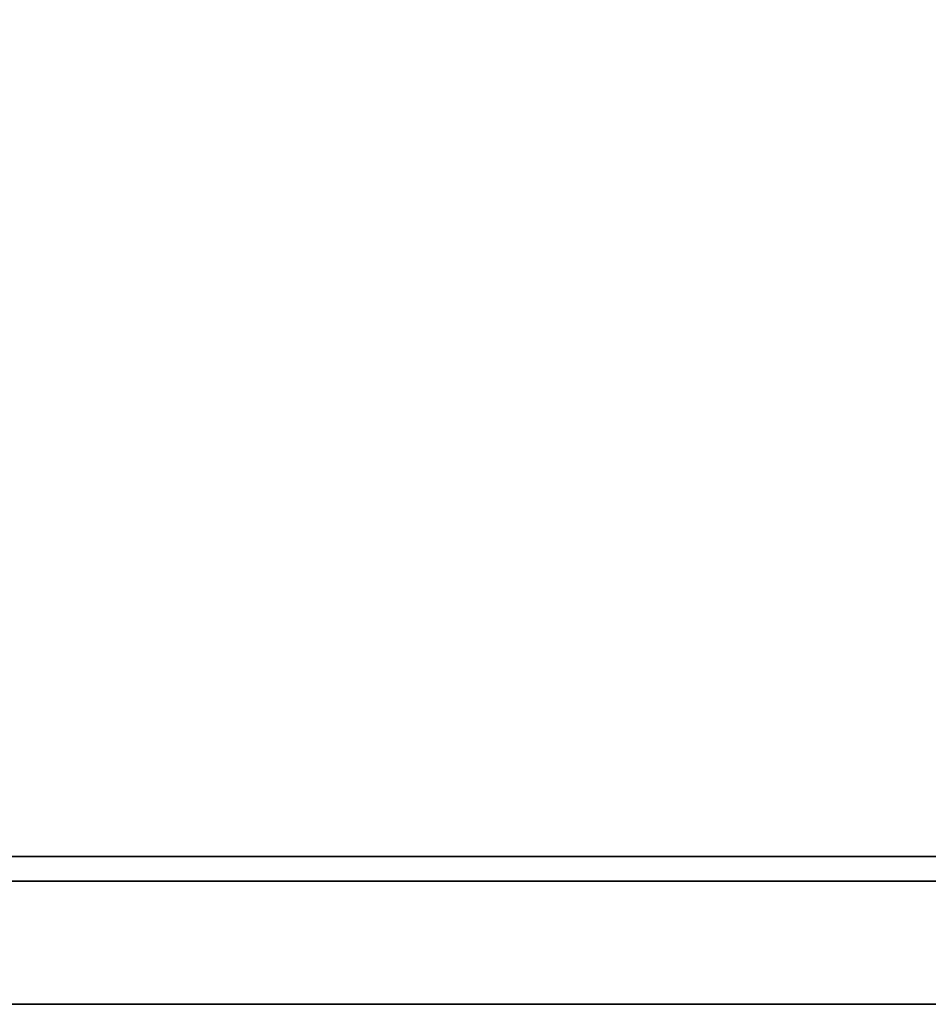
# Model space of a CAD drawing. Extents: x -165 to -57, y -88 to -16.
# Drawn here: x -101 to -96, y -36 to -31 of the extents above; entities that cross this region are included whole.
import ezdxf

# ---------------------------------------------------------------- set-up
doc = ezdxf.new("R2010")
doc.units = 0
doc.header["$LTSCALE"] = 96
doc.header["$MEASUREMENT"] = 0
for name, color, linetype in [('AFUST-3-DWLM', 7, 'Continuous'), ('AFUST-3-SHLM', 7, 'Continuous'), ('AFUST-3-TPLM', 7, 'Continuous'), ('MAIN_FURN', 7, 'Continuous')]:
    doc.layers.add(name, color=color, linetype=linetype)

# ---------------------------------------------------------------- blocks, each defined once
blk = doc.blocks.new('ZN242022BFFL3')
at = {"layer": 'AFUST-3-DWLM', "color": 42, "linetype": 'Continuous'}
for points, invisible_edges in [([(0, -20, 16), (24, -19.375, 16), (0, -19.375, 16)], 1), ([(0, -20, 16), (24, -20, 16), (24, -19.375, 16)], 12), ([(0, -19.375, 22), (24, -20, 22), (0, -20, 22)], 1), ([(0, -19.375, 22), (24, -19.375, 22), (24, -20, 22)], 12), ([(24, -19.375, 16), (0, -19.375, 22), (0, -19.375, 16)], 1), ([(24, -19.375, 16), (24, -19.375, 22), (0, -19.375, 22)], 12), ([(0, -20, 4), (24, -19.375, 4), (0, -19.375, 4)], 1), ([(0, -20, 4), (24, -20, 4), (24, -19.375, 4)], 12), ([(0, -19.375, 16), (24, -20, 16), (0, -20, 16)], 1), ([(0, -19.375, 16), (24, -19.375, 16), (24, -20, 16)], 12), ([(24, -19.375, 4), (0, -19.375, 16), (0, -19.375, 4)], 1), ([(24, -19.375, 4), (24, -19.375, 16), (0, -19.375, 16)], 12), ([(24, -20, 22), (0, -20, 16), (0, -20, 22)], 1), ([(24, -20, 22), (24, -20, 16), (0, -20, 16)], 12), ([(24, -20, 16), (0, -20, 4), (0, -20, 16)], 1), ([(24, -20, 16), (24, -20, 4), (0, -20, 4)], 12)]:
    blk.add_3dface(points, dxfattribs=dict(at, invisible_edges=invisible_edges))
at = {"layer": 'AFUST-3-SHLM', "color": 42, "linetype": 'Continuous'}
for points, invisible_edges in [([(23.375, -19.25, 4.625), (0.625, -0.625, 4.625), (23.375, -0.625, 4.625)], 1), ([(23.375, -19.25, 4.625), (0.625, -19.25, 4.625), (0.625, -0.625, 4.625)], 12), ([(0.625, -19.25, 4), (23.375, -0.625, 4), (0.625, -0.625, 4)], 1), ([(0.625, -19.25, 4), (23.375, -19.25, 4), (23.375, -0.625, 4)], 12), ([(23.375, -19.25, 4.625), (0.625, -19.25, 4), (0.625, -19.25, 4.625)], 1), ([(23.375, -19.25, 4.625), (23.375, -19.25, 4), (0.625, -19.25, 4)], 12)]:
    blk.add_3dface(points, dxfattribs=dict(at, invisible_edges=invisible_edges))
at = {"layer": 'AFUST-3-TPLM', "color": 42, "linetype": 'Continuous'}
for points, invisible_edges in [([(24, -19.25, 22), (0, 0, 22), (24, 0, 22)], 1), ([(24, -19.25, 22), (0, -19.25, 22), (0, 0, 22)], 12), ([(0, -19.25, 21.375), (24, 0, 21.375), (0, 0, 21.375)], 1), ([(0, -19.25, 21.375), (24, -19.25, 21.375), (24, 0, 21.375)], 12), ([(24, -19.25, 22), (0, -19.25, 21.375), (0, -19.25, 22)], 1), ([(24, -19.25, 22), (24, -19.25, 21.375), (0, -19.25, 21.375)], 12)]:
    blk.add_3dface(points, dxfattribs=dict(at, invisible_edges=invisible_edges))

msp = doc.modelspace()

# ---------------------------------------------------------------- block references
at = {"layer": 'MAIN_FURN', "color": 47, "linetype": 'Continuous'}
msp.add_blockref('ZN242022BFFL3', (-105, -16), dxfattribs=at)

doc.saveas('drawing.dxf')
